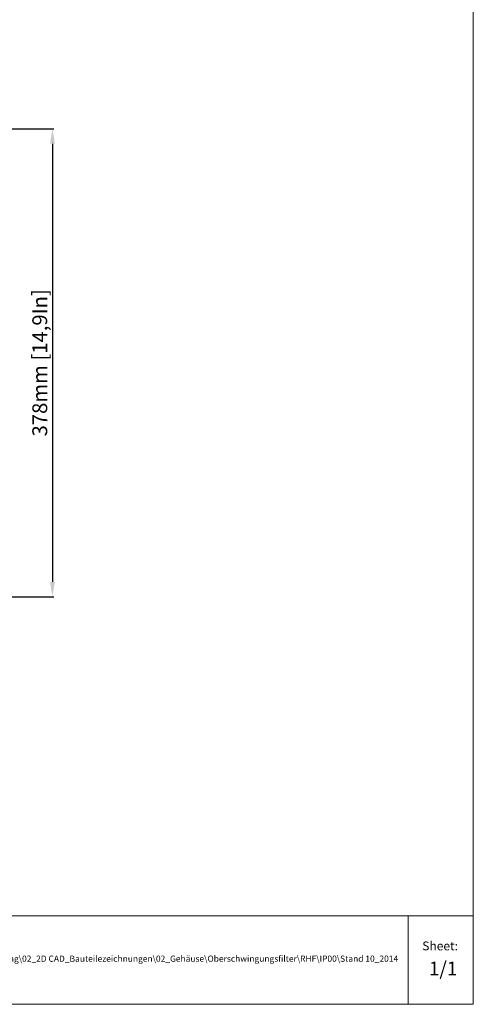
# Model space of a CAD drawing. Units: millimetres. Extents: x 376 to 2303, y 115 to 1471.
# Drawn here: x 1937 to 2303, y 115 to 911 of the extents above; entities that cross this region are included whole.
import ezdxf

# ---------------------------------------------------------------- set-up
doc = ezdxf.new("R2010")
doc.units = ezdxf.units.MM
doc.layers.add('Handbuch LA', color=250, linetype='Continuous')
doc.layers.add('Handbuch Maße LA', color=5, linetype='Continuous')
doc.styles.get("Standard").update_dxf_attribs({"font": 'arial.ttf'})
doc.dimstyles.new('Handbuch', dxfattribs={"dimtxt": 8, "dimasz": 10, "dimexe": 1.25, "dimexo": 0.625, "dimgap": 1, "dimtad": 1, "dimtxsty": 'Standard', "dimcen": 2.5, "dimclrd": 256, "dimclre": 256, "dimclrt": 256, "dimadec": 0, "dimazin": 0, "dimtfac": 1, "dimtmove": 0, "dimatfit": 3, "dimfxl": 1, "dimarcsym": 0})

# ---------------------------------------------------------------- blocks, each defined once
blk = doc.blocks.new('*D7')
at = {"layer": 'Defpoints', "color": 0, "transparency": 16777216}
for p in [(1854.37, 822.53), (1854.37, 444.53), (1963.22, 444.53)]:
    blk.add_point(p, dxfattribs=at)
at = {"layer": 'Handbuch Maße LA', "lineweight": -2, "transparency": 16777216}
for p, q in [((1855, 822.53), (1964.47, 822.53)), ((1963.22, 810.53), (1963.22, 456.53)), ((1855, 444.53), (1964.47, 444.53))]:
    blk.add_line(p, q, dxfattribs=at)
at = {"layer": 'Handbuch Maße LA', "transparency": 16777216}
for points in [[(1961.22, 810.53), (1965.22, 810.53), (1963.22, 822.53)], [(1961.22, 456.53), (1965.22, 456.53), (1963.22, 444.53)]]:
    blk.add_solid(points, dxfattribs=at)
at = {"layer": 'Handbuch Maße LA', "transparency": 16777216, "insert": (1954.53, 633.53), "char_height": 12, "attachment_point": 5, "rotation": 90}
blk.add_mtext('378mm [14,9In]', dxfattribs=at)

msp = doc.modelspace()

# ---------------------------------------------------------------- linework, layer by layer
at = {"lineweight": 13}
for p, q in [((376.396, 186.759), (2303.384, 186.759)), ((2250.738, 115.389), (2250.738, 186.759))]:
    msp.add_line(p, q, dxfattribs=at)
msp.add_lwpolyline([(376.396, 115.389), (2303.384, 115.389), (2303.384, 1471.418), (376.396, 1471.418)], close=True, dxfattribs=at)

# ---------------------------------------------------------------- texts
for s, height, p in [('Sheet:', 7.137, (2262.089, 158.986)), ('1/1', 11.1974, (2267.515, 138.667))]:
    msp.add_text(s, height=height, dxfattribs=at).set_placement(p)
at = {"layer": 'Handbuch LA', "insert": (1848.54, 154.752), "char_height": 5, "width": 397.49415, "attachment_point": 1}
msp.add_mtext('P:\\\\04_R&D\\\\02_Entwicklung\\\\02_2D CAD_Bauteilezeichnungen\\\\02_Gehäuse\\\\Oberschwingungsfilter\\\\RHF\\\\IP00\\\\Stand 10_2014', dxfattribs=at)

# ---------------------------------------------------------------- dimensions: what is measured, and where the dimension line sits
at = {"layer": 'Handbuch Maße LA'}
dim = msp.add_linear_dim(base=(1963.217, 444.531), p1=(1854.372, 822.531), p2=(1854.372, 444.531), angle=90, dimstyle='Handbuch', override={"dimtxt": 12, "dimasz": 12, "dimpost": 'mm'}, dxfattribs=at)
dim.commit()
dim.dimension.update_dxf_attribs({"geometry": '*D7', "text_midpoint": (1954.527, 633.531)})

doc.saveas('drawing.dxf')
